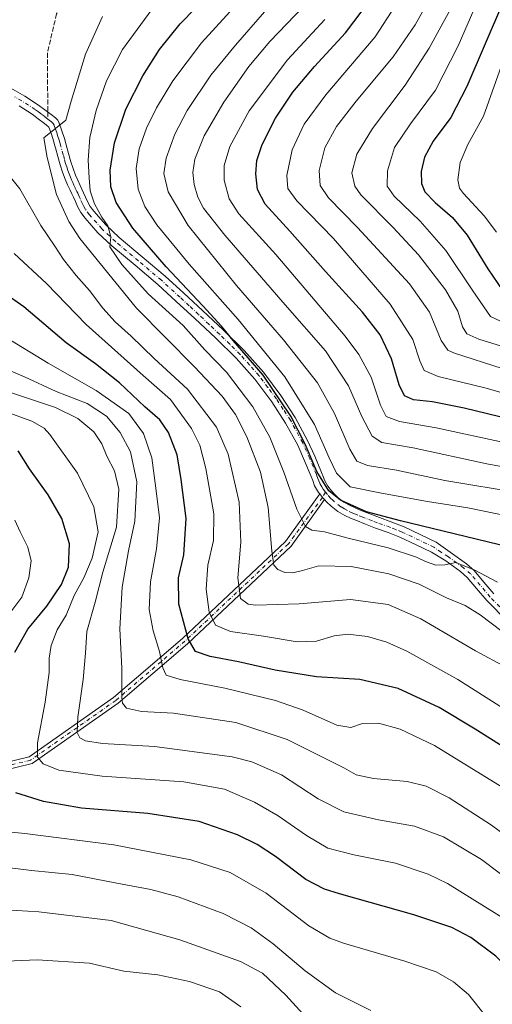
# Model space of a CAD drawing. Units: metres. Extents: x 559673 to 563104, y 4730998 to 4733347.
# Drawn here: x 561380 to 561543, y 4732503 to 4732844 of the extents above; entities that cross this region are included whole.
import ezdxf

# ---------------------------------------------------------------- set-up
doc = ezdxf.new("R2010")
doc.units = ezdxf.units.M
doc.header["$MEASUREMENT"] = 0
doc.linetypes.add('DGN Style 3', pattern=[2.307223458686699, 1.648016756204785, -0.6592067024819142])
doc.linetypes.add('DGN Style 4', pattern=[2.6384748266838614, 1.318413404963828, -0.6592067024819142, 0.001648016756204785, -0.6592067024819142])
for name, color, linetype, lineweight in [('Camino Cxs', 7, 'Continuous', 0), ('Camino eje', 30, 'DGN Style 4', 13), ('Curva de nivel maestra', 30, 'Continuous', 30), ('Curva de nivel normal', 30, 'Continuous', 0), ('Pista no pavimentada Cxs', 111, 'Continuous', 0), ('Pista no pavimentada eje', 91, 'DGN Style 4', 0), ('Senda', 7, 'DGN Style 3', 0), ('Senda no paivmentada conexión', 7, 'DGN Style 3', 0)]:
    doc.layers.add(name, color=color, linetype=linetype, lineweight=lineweight)

msp = doc.modelspace()

# ---------------------------------------------------------------- linework, layer by layer
at = {"layer": 'Camino Cxs', "color": 7, "linetype": 'Continuous', "lineweight": 0, "extrusion": (0.7831765267137901, 0.614454840653784, 0.09528786282448024), "elevation": 3347854.407552486, "flags": 128}
msp.add_lwpolyline([(3376883.175530672, -319457.6875296942), (3376881.595419423, -319457.7923064536), (3376880.587650371, -319458.2797243223)], dxfattribs=at)
at = {"layer": 'Camino Cxs', "color": 7, "linetype": 'Continuous', "lineweight": 0}
for points in [[(561350.6133000003, 4732580.8903, 1072.435400000002), (561382.8043000001, 4732588.7739, 1063.081300000005), (561412.0365000004, 4732609.267899999, 1058.742499999993), (561435.8869000003, 4732629.7411, 1051.505900000004), (561471.5491000004, 4732663.293099999, 1028.676099999997), (561483.3422999998, 4732679.7667, 1005.813399999999), (561484.3255000003, 4732678.5297, 1005.709099999993), (561484.9841, 4732677.765500001, 1005.223899999997), (561473.4397, 4732661.6395, 1029.425399999993), (561437.5585000003, 4732627.881300001, 1051.530100000004), (561413.5721000005, 4732607.291099999, 1058.509000000005), (561383.8548999997, 4732586.4573, 1063.919999999998), (561351.2229000004, 4732578.465700001, 1072.127699999997)], [(561350.6133000003, 4732580.8903, 1072.435400000002), (561382.8043000001, 4732588.7739, 1063.081300000005), (561412.0365000004, 4732609.267899999, 1058.742499999993), (561435.8869000003, 4732629.7411, 1051.505900000004), (561471.5491000004, 4732663.293099999, 1028.676099999997), (561483.3422999998, 4732679.7667, 1005.813399999999)], [(561484.9841, 4732677.765500001, 1005.223899999997), (561473.4397, 4732661.6395, 1029.425399999993), (561437.5585000003, 4732627.881300001, 1051.530100000004), (561413.5721000005, 4732607.291099999, 1058.509000000005), (561383.8548999997, 4732586.4573, 1063.919999999998), (561351.2229000004, 4732578.465700001, 1072.127699999997)]]:
    msp.add_polyline3d(points, dxfattribs=at)
at = {"layer": 'Camino eje', "color": 30, "linetype": 'DGN Style 4', "lineweight": 13}
msp.add_polyline3d([(561485.3151000004, 4732680.3751, 1006.230200000005), (561484.3255000003, 4732678.5297, 1005.709099999993), (561472.4945, 4732662.4663, 1028.427100000001), (561436.7226999998, 4732628.8113, 1051.518400000001), (561412.8043000001, 4732608.2795, 1058.793300000005), (561383.3296999997, 4732587.615499999, 1063.4902), (561350.9181000004, 4732579.678099999, 1072.333400000003)], dxfattribs=at)
at = {"layer": 'Curva de nivel maestra', "color": 30, "linetype": 'Continuous', "lineweight": 30, "flags": 128}
for points, elevation in [([(561556.4400000004, 4732659.5001), (561511.2300000004, 4732670.4301), (561499.4800000004, 4732673.540100001), (561490.5599999996, 4732677.620100001), (561486.4600000001, 4732680.800100001), (561482.3499999996, 4732687.520099999), (561478.3200000003, 4732696.9901), (561473.29, 4732706.6801), (561463.75, 4732720.8101), (561453.4000000004, 4732732.790100001), (561449.3700000001, 4732737.7601), (561442.9100000003, 4732744.880100001), (561430.25, 4732758.290100001), (561418.7199999997, 4732771.700099999), (561412.8799999999, 4732780.610099999), (561411.04, 4732786.0001), (561410.8099999996, 4732791.780099999), (561412.3799999999, 4732801.280099999), (561416.2400000002, 4732812.950099999), (561422.0999999996, 4732824.4101), (561427.9400000004, 4732833.540100001), (561435.0800000001, 4732842.440099999), (561445.6399999997, 4732853.440099999)], 1000), ([(561553.6399999997, 4732704.420100001), (561533.2300000004, 4732709.440099999), (561522.2800000003, 4732711.620100001), (561515.7800000003, 4732712.3201), (561512.6399999997, 4732713.700099999), (561510.8099999996, 4732717.450099999), (561508.1699999999, 4732726.520099999), (561504.2000000002, 4732734.8201), (561498.1600000003, 4732742.670100001), (561485.3700000001, 4732756.720100001), (561473.0499999998, 4732770.720100001), (561464.5099999999, 4732780.0101), (561461.79, 4732785.0801), (561461.2800000003, 4732790.5701), (561461.5999999996, 4732795.100099999), (561463.3899999997, 4732800.700099999), (561468.0599999996, 4732809.800100001), (561474.0899999999, 4732818.790100001), (561481.4699999997, 4732827.620100001), (561492.2199999997, 4732839.280099999), (561503.4100000003, 4732854.2401)], 975), ([(561546.5, 4732849.420100001), (561534.1900000004, 4732820.7601), (561528.6200000001, 4732809.960100001), (561522.6200000001, 4732801.870100001), (561519.5700000003, 4732796.3301), (561518.3600000005, 4732791.340100001), (561518.5099999999, 4732787.220100001), (561519.7199999997, 4732784.2401), (561523.2400000002, 4732780.550100001), (561529.2800000003, 4732775.390100001), (561534.3399999999, 4732769.3301), (561541.4900000002, 4732757.610099999), (561548.3799999999, 4732747.440099999)], 950), ([(561547.7000000002, 4732591.620100001), (561537.1100000005, 4732598.300100001), (561524.6399999997, 4732605.8201), (561510.4800000004, 4732612.390100001), (561497.2400000002, 4732615.5001), (561482.1799999997, 4732616.460100001), (561467.8899999997, 4732618.800100001), (561455.25, 4732621.6501), (561445.3899999997, 4732623.4901), (561440.3799999999, 4732625.220100001), (561437.8300000001, 4732629.590100001), (561434.5999999996, 4732641.610099999), (561434.5099999999, 4732650.700099999), (561436.3499999996, 4732658.690099999), (561437.2000000002, 4732671.2601), (561435.4500000002, 4732684.7301), (561434.0599999996, 4732693.300100001), (561431.0599999996, 4732701.0001), (561428.0300000003, 4732705.420100001), (561422.8600000005, 4732709.920100001), (561414.1299999999, 4732718.1801), (561405.7699999996, 4732724.770099999), (561395.6900000004, 4732732.0701), (561381.0199999996, 4732744.520099999), (561370.1200000001, 4732752.040100001)], 1025), ([(561377.8399999999, 4732624.960100001), (561382.3799999999, 4732632.960100001), (561388.9800000004, 4732640.960100001), (561394.04, 4732648.420100001), (561396.4299999997, 4732654.380100001), (561396.7999999998, 4732662.530099999), (561394.1500000004, 4732671.210100001), (561389.4199999999, 4732679.4801), (561382.9400000004, 4732688.440099999), (561379, 4732694.6501)], 1050), ([(561557.4299999997, 4732500.290100001), (561554.9199999999, 4732506.9301), (561551.2199999997, 4732512.970100001), (561544.2400000002, 4732519.800100001), (561535.5999999996, 4732526.200099999), (561529.0599999996, 4732529.7301), (561515.9100000003, 4732534.0801), (561490.2199999997, 4732541.300100001), (561484.9299999997, 4732543.0101), (561478.5800000001, 4732546.360099999), (561468, 4732554.3201), (561461.7400000002, 4732558.4301), (561454.8399999999, 4732561.8101), (561441.5999999996, 4732566.380100001), (561423.8799999999, 4732569.1601), (561400.8899999997, 4732571.040100001), (561387.8200000003, 4732573.340100001), (561378.25, 4732576.350099999)], 1050)]:
    msp.add_lwpolyline(points, dxfattribs=dict(at, elevation=elevation))
at = {"layer": 'Curva de nivel normal', "color": 30, "linetype": 'Continuous', "lineweight": 0, "flags": 128}
for points, elevation in [([(561561.2199999997, 4732710.420100001), (561540.8600000005, 4732716.3101), (561524.3399999999, 4732720.390100001), (561519.4699999997, 4732722.5101), (561517.9000000004, 4732725.850099999), (561515.54, 4732733.140100001), (561507.6699999999, 4732745.370100001), (561488.04, 4732768.100099999), (561475.4199999999, 4732781.140100001), (561472.3499999996, 4732785.450099999), (561472.0099999999, 4732790.0001), (561473.7599999999, 4732798.8201), (561477.9100000003, 4732807.7601), (561485.4699999997, 4732817.8201), (561502.4699999997, 4732837.950099999), (561515.0599999996, 4732857.440099999)], 970), ([(561523.2300000004, 4732854.4901), (561516.3799999999, 4732842.130100001), (561508.7599999999, 4732831.040100001), (561495.8799999999, 4732815.6501), (561489.1200000001, 4732806.860099999), (561485.1399999997, 4732799.540100001), (561483.1699999999, 4732791.6601), (561483.5099999999, 4732786.540100001), (561486.3700000001, 4732782.1801), (561496.4400000004, 4732771.950099999), (561514.3499999996, 4732752.4101), (561521.3099999996, 4732742.690099999), (561525.3799999999, 4732732.8101), (561527.6699999999, 4732729.550100001), (561529.9500000002, 4732728.5001), (561546.4800000004, 4732723.170100001)], 965), ([(561551.0099999999, 4732729.3301), (561538.3799999999, 4732733.340100001), (561534.1799999997, 4732735.100099999), (561532.7300000004, 4732737.620100001), (561531.1299999999, 4732742.950099999), (561526.7999999998, 4732750.4101), (561517.4900000002, 4732762.460100001), (561508.7699999996, 4732771.9901), (561497.5800000001, 4732783.2601), (561495.5199999996, 4732786.2301), (561494.4000000004, 4732790.8201), (561496.2100000001, 4732797.300100001), (561501.5599999996, 4732806.1801), (561512.8899999997, 4732821.1801), (561521.2199999997, 4732834.050100001), (561526, 4732842.9301), (561531.79, 4732853.4101)], 960), ([(561553.1399999997, 4732671.140100001), (561534.5499999998, 4732674.890100001), (561520.5700000003, 4732677.0801), (561504.7100000001, 4732680.050100001), (561493.8899999997, 4732682.1801), (561489.1699999999, 4732686.920100001), (561486.5499999998, 4732692.280099999), (561481.4699999997, 4732703.720100001), (561471.25, 4732720.2401), (561455.0999999996, 4732740.1601), (561438.1500000004, 4732759.210100001), (561427, 4732772.9001), (561422.8799999999, 4732779.220100001), (561420.5800000001, 4732785.220100001), (561419.8399999999, 4732792.360099999), (561420.9400000004, 4732799.140100001), (561423.4699999997, 4732806.280099999), (561426.9299999997, 4732813.380100001), (561432.5499999998, 4732822.690099999), (561442.3899999997, 4732835.8301), (561456.0999999996, 4732850.870100001)], 995), ([(561537.7999999998, 4732849.920100001), (561531.1799999997, 4732834.860099999), (561523.3499999996, 4732819.530099999), (561514.6799999997, 4732807.880100001), (561509.2199999997, 4732799.5801), (561506.7599999999, 4732791.550100001), (561506.6500000004, 4732786.3101), (561509.0300000003, 4732782.7601), (561518.0999999996, 4732774.1601), (561526.9800000004, 4732764.040100001), (561536.25, 4732749.9801), (561542.4199999999, 4732741.1501), (561552.5300000003, 4732736.370100001)], 955), ([(561544.8300000001, 4732649.2301), (561537.0099999999, 4732653.4001), (561530.4000000004, 4732656.0101), (561526.6299999999, 4732655.2301), (561523.4500000002, 4732655.0601), (561519.9400000004, 4732656.340100001), (561516.8499999996, 4732657.9101), (561506.9900000002, 4732661.050100001), (561493.1399999997, 4732664.420100001), (561485, 4732666.600099999), (561480.6299999999, 4732667.2401), (561478.4600000001, 4732668.520099999), (561475.4000000004, 4732674.460100001), (561470.9100000003, 4732687.300100001), (561466.04, 4732699.4301), (561460.1699999999, 4732709.9001), (561455.4199999999, 4732716.140100001), (561451.1100000005, 4732721.840100001), (561443.6100000005, 4732729.670100001), (561436.1399999997, 4732737.9901), (561423.9800000004, 4732749.040100001), (561414.9199999999, 4732759.190099999), (561410.7599999999, 4732765.300100001), (561411.0700000003, 4732768.7501), (561410.04, 4732772.550100001), (561408, 4732775.5001), (561405.4299999997, 4732780.110099999), (561403.9100000003, 4732784.630100001), (561403.6399999997, 4732789.1801), (561403.2199999997, 4732795.270099999), (561403.7800000003, 4732803.1501), (561406.0700000003, 4732812.4301), (561409.5899999999, 4732822.700099999), (561415.1500000004, 4732833.5101), (561425.2199999997, 4732847.440099999)], 1005), ([(561552.9500000002, 4732680.0101), (561526.6100000005, 4732684.340100001), (561509.8899999997, 4732687.950099999), (561499.9000000004, 4732689.600099999), (561496.2199999997, 4732691.050100001), (561493.7999999998, 4732695.280099999), (561488.5, 4732707.620100001), (561482.54, 4732718.2301), (561470.8399999999, 4732733.040100001), (561454.54, 4732751.890100001), (561437.79, 4732772.620100001), (561430.9100000003, 4732784.280099999), (561429.4500000002, 4732790.620100001), (561430.1799999997, 4732795.950099999), (561433.2000000002, 4732804.280099999), (561437.4800000004, 4732812.4101), (561445.6399999997, 4732824.6801), (561454.2199999997, 4732835.020099999), (561464.2199999997, 4732846.5801)], 990), ([(561477.7599999999, 4732848.4001), (561466.0899999999, 4732836.280099999), (561458.7599999999, 4732827.620100001), (561450.1500000004, 4732815.280099999), (561443.3300000001, 4732803.620100001), (561440.1399999997, 4732795.620100001), (561439.4100000003, 4732790.950099999), (561439.8799999999, 4732786.840100001), (561441.2199999997, 4732782.5001), (561443.1299999999, 4732778.620100001), (561450.5, 4732769.280099999), (561471.3700000001, 4732745.220100001), (561485.3399999999, 4732729.270099999), (561493.2800000003, 4732717.1601), (561497.8700000001, 4732706.540100001), (561501.4600000001, 4732699.7601), (561504.8700000001, 4732697.590100001), (561515.6500000004, 4732695.670100001), (561541.1600000003, 4732690.190099999), (561563.6699999999, 4732686.0601)], 985), ([(561546.4400000004, 4732632.140100001), (561538.8499999996, 4732637.920100001), (561533.6799999997, 4732641.100099999), (561527.2300000004, 4732643.7301), (561517.7800000003, 4732648.5001), (561507.2000000002, 4732652.0601), (561494.2199999997, 4732654.5801), (561483.0800000001, 4732654.8301), (561477.3200000003, 4732653.220100001), (561473.9900000002, 4732652.420100001), (561471.2999999998, 4732652.5801), (561468.8300000001, 4732653.640100001), (561467.5, 4732655.0601), (561466.7599999999, 4732659.9101), (561465.4800000004, 4732675.040100001), (561462.8700000001, 4732687.2601), (561458.1200000001, 4732699.520099999), (561454.1799999997, 4732707.2401), (561449.5499999998, 4732713.610099999), (561440.04, 4732723.770099999), (561419.9400000004, 4732744.0001), (561400.3799999999, 4732768.100099999), (561396.54, 4732774.020099999), (561392.3399999999, 4732783.4001), (561389.0899999999, 4732796.2301), (561387.8899999997, 4732802.950099999), (561395.4800000004, 4732809.090100001), (561397.3200000003, 4732815.700099999), (561402.2800000003, 4732831.960100001), (561408.1799999997, 4732844.960100001)], 1010), ([(561548.1699999999, 4732697.360099999), (561523.5899999999, 4732702.6501), (561510.9000000004, 4732704.860099999), (561506.3200000003, 4732706.540100001), (561504.2999999998, 4732710.450099999), (561501.1799999997, 4732720.120100001), (561496.9000000004, 4732728.020099999), (561492.1200000001, 4732734.390100001), (561468.1799999997, 4732762.5801), (561455.3700000001, 4732776.640100001), (561451.9699999997, 4732781.860099999), (561450.2999999998, 4732788.340100001), (561450.2999999998, 4732793.440099999), (561452.2000000002, 4732799.9901), (561458.9299999997, 4732812.280099999), (561472.1399999997, 4732829.950099999), (561485.0999999996, 4732843.950099999)], 980), ([(561544.4800000004, 4732770.290100001), (561540.2000000002, 4732775.9901), (561533.0300000003, 4732783.7601), (561531.7199999997, 4732785.5801), (561531.04, 4732788.4901), (561531.9100000003, 4732794.4801), (561534.5599999996, 4732800.620100001), (561540, 4732810.460100001), (561546.0999999996, 4732827.620100001)], 945), ([(561547.8899999997, 4732619.6801), (561537.1600000003, 4732625.4001), (561518.29, 4732636.4801), (561506.9800000004, 4732641.530099999), (561493.9400000004, 4732643.1801), (561476.2599999999, 4732641.700099999), (561461.2800000003, 4732641.300100001), (561458.5700000003, 4732641.6501), (561455.9699999997, 4732643.5101), (561455, 4732650.7301), (561456.0199999996, 4732663.0801), (561455.5199999996, 4732676.920100001), (561451.6500000004, 4732693.5001), (561447.5800000001, 4732702.8201), (561437.5899999999, 4732715.950099999), (561426.0599999996, 4732726.620100001), (561418.0899999999, 4732734.360099999), (561412.5800000001, 4732739.3301), (561408.2999999998, 4732744.030099999), (561403.7000000002, 4732750.200099999), (561399.1299999999, 4732755.290100001), (561394.7199999997, 4732760.890100001), (561391.7800000003, 4732765.5101), (561386.9000000004, 4732772.630100001), (561379.6500000004, 4732785.380100001), (561375.5, 4732790.5601)], 1015), ([(561563.5999999996, 4732594.8301), (561531.0499999998, 4732615.470100001), (561513.5, 4732625.350099999), (561506.5599999996, 4732628.450099999), (561499.8600000005, 4732630.4101), (561493.0800000001, 4732631.2501), (561488.3799999999, 4732630.620100001), (561482.2400000002, 4732628.7501), (561475.5499999998, 4732628.5101), (561463.8899999997, 4732630.5701), (561452.4199999999, 4732632.1501), (561447.3099999996, 4732634.380100001), (561445.0599999996, 4732638.790100001), (561444.0700000003, 4732646.7501), (561444.6299999999, 4732655.130100001), (561446.6200000001, 4732663.630100001), (561446.75, 4732672.860099999), (561443.9800000004, 4732688.550100001), (561441.8600000005, 4732696.640100001), (561438.9500000002, 4732702.340100001), (561431.7100000001, 4732712.390100001), (561422.2300000004, 4732720.7601), (561402.5599999996, 4732738.390100001), (561388.8200000003, 4732752.540100001), (561377.6799999997, 4732762.950099999)], 1020), ([(561546.4299999997, 4732578.290100001), (561523.0599999996, 4732592.630100001), (561511.1299999999, 4732598.360099999), (561503.6799999997, 4732600.4101), (561498.1699999999, 4732600.3201), (561494.1399999997, 4732598.970100001), (561489.2300000004, 4732599.7301), (561477.5899999999, 4732604.9101), (561468.0099999999, 4732608.2301), (561450.4600000001, 4732612.5601), (561435.0599999996, 4732615.470100001), (561430.1799999997, 4732617.0601), (561429.04, 4732619.620100001), (561427.9699999997, 4732625.2301), (561425.7400000002, 4732632.4001), (561424.3799999999, 4732639.700099999), (561424.7800000003, 4732649.3301), (561426.9100000003, 4732660.720100001), (561427.9199999999, 4732671.440099999), (561426.6900000004, 4732681.7501), (561425.3200000003, 4732692.2601), (561422.4000000004, 4732700.640100001), (561417.3300000001, 4732707.600099999), (561406.0599999996, 4732715.590100001), (561389.4299999997, 4732724.950099999), (561374.2699999996, 4732734.2301)], 1030), ([(561557.8099999996, 4732553.880100001), (561542.75, 4732565.1501), (561528.1200000001, 4732574.520099999), (561520.1699999999, 4732578.5801), (561513.5199999996, 4732580.2501), (561501.9600000001, 4732581.2501), (561495.9500000002, 4732582.5701), (561491.9500000002, 4732584.860099999), (561472.1299999999, 4732594.800100001), (561454.3399999999, 4732600.620100001), (561432.7800000003, 4732603.9101), (561421.7100000001, 4732604.450099999), (561416.5599999996, 4732605.5701), (561415.1699999999, 4732607.390100001), (561414.9400000004, 4732609.200099999), (561414.8399999999, 4732619.420100001), (561414.2599999999, 4732633.090100001), (561414.9900000002, 4732647.4801), (561417.25, 4732660.0801), (561419.4100000003, 4732670.280099999), (561420.1100000005, 4732683.960100001), (561417.8399999999, 4732694.3201), (561414.2800000003, 4732700.960100001), (561409.5999999996, 4732706.630100001), (561402.9400000004, 4732711.020099999), (561392.1399999997, 4732715.200099999), (561381.2000000002, 4732720.2601), (561369.9000000004, 4732724.970100001)], 1035), ([(561551.5499999998, 4732544.020099999), (561539.2999999998, 4732553.210100001), (561526.1699999999, 4732561.050100001), (561516.1200000001, 4732564.770099999), (561503.7000000002, 4732566.9101), (561491.7000000002, 4732569.780099999), (561482.7400000002, 4732574.210100001), (561470.1200000001, 4732582.540100001), (561459.8499999996, 4732587.020099999), (561453.0099999999, 4732588.7501), (561426.2300000004, 4732592.360099999), (561408.2199999997, 4732593.4301), (561402.2800000003, 4732594.270099999), (561400.3399999999, 4732595.380100001), (561399.4500000002, 4732597.220100001), (561399.6399999997, 4732602.450099999), (561401.5700000003, 4732615.5001), (561402.3200000003, 4732624.6601), (561402.8300000001, 4732632.090100001), (561405.7000000002, 4732642.3201), (561408.3600000005, 4732652.620100001), (561413.0599999996, 4732668.280099999), (561413.8499999996, 4732681.4001), (561412.3200000003, 4732687.7601), (561409.7300000004, 4732692.780099999), (561407.9800000004, 4732697.100099999), (561405.1699999999, 4732701.1801), (561399.6399999997, 4732705.9001), (561391.9800000004, 4732709.610099999), (561375.0199999996, 4732715.300100001)], 1040), ([(561367.7000000002, 4732710.7301), (561383.8099999996, 4732704.870100001), (561388.0599999996, 4732702.5601), (561389.9600000001, 4732700.360099999), (561399.5599999996, 4732686.950099999), (561405.1699999999, 4732675.3101), (561406.6699999999, 4732666.5801), (561404.6500000004, 4732657.5701), (561401.7300000004, 4732650.7501), (561398.4000000004, 4732644.620100001), (561395.6600000003, 4732637.8101), (561392.5, 4732632.670100001), (561390.4699999997, 4732627.290100001), (561389.8099999996, 4732622.960100001), (561389.8200000003, 4732617.960100001), (561388.4199999999, 4732607.630100001), (561385.7599999999, 4732593.5701), (561385.7400000002, 4732588.610099999), (561387.7300000004, 4732586.340100001), (561393.1200000001, 4732584.1601), (561408.0899999999, 4732582.040100001), (561436.3600000005, 4732580.120100001), (561450.4000000004, 4732577.5801), (561460.8300000001, 4732573.100099999), (561469, 4732568.4001), (561478.7599999999, 4732561.4901), (561486.1399999997, 4732557.200099999), (561495.1399999997, 4732554.8101), (561509.5700000003, 4732551.960100001), (561520.8600000005, 4732548.1501), (561527.5099999999, 4732544.920100001), (561548.8799999999, 4732531.620100001)], 1045), ([(561375.7999999998, 4732638.0601), (561380.3600000005, 4732644.040100001), (561382.7199999997, 4732650.720100001), (561383.5099999999, 4732656.620100001), (561382.3600000005, 4732661.280099999), (561379.7199999997, 4732666.620100001), (561377.8799999999, 4732670.620100001)], 1055), ([(561540.6699999999, 4732499.140100001), (561534.7300000004, 4732506.5701), (561529.6100000005, 4732510.920100001), (561523.5999999996, 4732514.300100001), (561512.7699999996, 4732518.0701), (561491.5700000003, 4732524.2601), (561486.7800000003, 4732525.9901), (561479.5700000003, 4732530.300100001), (561464.8300000001, 4732541.5701), (561452.3099999996, 4732548.720100001), (561438.7400000002, 4732553.0801), (561412.1799999997, 4732558.3201), (561381.3399999999, 4732562.2501), (561371.0099999999, 4732563.2601)], 1055), ([(561501, 4732501.030099999), (561488.7800000003, 4732507.090100001), (561478.2699999996, 4732514.670100001), (561467.2000000002, 4732524.030099999), (561459.5899999999, 4732529.590100001), (561449.9299999997, 4732534.550100001), (561434.3700000001, 4732540.300100001), (561424.8799999999, 4732542.9001), (561413.1600000003, 4732545.0001), (561397.7400000002, 4732548.090100001), (561383.6699999999, 4732549.4001), (561373.3600000005, 4732550.6601)], 1060), ([(561482.2300000004, 4732494.630100001), (561471.6299999999, 4732506.270099999), (561463.5300000003, 4732513.880100001), (561455.9600000001, 4732517.940099999), (561435, 4732525.4001), (561411.25, 4732532.0701), (561386.2000000002, 4732535.1601), (561363.2199999997, 4732536.460100001)], 1065), ([(561456.0700000003, 4732502.200099999), (561448.6699999999, 4732507.450099999), (561438.25, 4732511.0601), (561427.4000000004, 4732513.3201), (561415.6100000005, 4732514.590100001), (561403.7199999997, 4732517.3301), (561385.6299999999, 4732518.5001), (561372.25, 4732517.9901)], 1070)]:
    msp.add_lwpolyline(points, dxfattribs=dict(at, elevation=elevation))
at = {"layer": 'Pista no pavimentada Cxs', "color": 111, "linetype": 'Continuous', "lineweight": 0, "extrusion": (0.7831765267137901, 0.614454840653784, 0.09528786282448024), "elevation": 3347854.407552486, "flags": 128}
msp.add_lwpolyline([(3376883.175530672, -319457.6875296942), (3376881.595419423, -319457.7923064536), (3376880.587650371, -319458.2797243223)], dxfattribs=at)
at = {"layer": 'Pista no pavimentada Cxs', "color": 111, "linetype": 'Continuous', "lineweight": 0}
for points in [[(561376.4801000003, 4732820.130100001, 1012.354099999997), (561381.3300999999, 4732817.4001, 1011.809899999993), (561386.0401, 4732814.340100001, 1010.890899999999), (561388.2701000003, 4732812.690099999, 1010.587700000004), (561390.4801000003, 4732811.020099999, 1010.4764), (561391.9501, 4732809.870100001, 1010.387499999997), (561392.7200999996, 4732809.0801, 1010.408299999996), (561393.2600999996, 4732808.110099999, 1010.489000000002), (561394.2001, 4732805.420100001, 1010.277700000006), (561395.0201000003, 4732802.7401, 1009.849300000002), (561395.6601, 4732800.540100001, 1009.677899999995), (561396.4801000003, 4732797.610099999, 1009.320000000007), (561397.3101000004, 4732794.670100001, 1009.059200000003), (561398.0301000001, 4732792.350099999, 1009.284499999994), (561398.8800999997, 4732790.100099999, 1009.932199999996), (561399.6700999998, 4732788.280099999, 1010.603499999997), (561400.5100999996, 4732786.4801, 1011.207999999999), (561401.6901000004, 4732784.0001, 1011.535999999993), (561402.3601000002, 4732782.4901, 1011.454100000003), (561403.0201000003, 4732780.9801, 1010.443799999994), (561404.0000999998, 4732779.200099999, 1009.664099999995), (561405.2100999998, 4732777.550100001, 1009.611000000005), (561409.4101, 4732772.8301, 1008.222800000003), (561413.9600999998, 4732768.5001, 1005.868700000006), (561421.9301000005, 4732761.840100001, 1009.118799999997), (561429.8400999998, 4732755.120100001, 1005.569600000003), (561436.3201000001, 4732749.210100001, 1004.094500000007), (561442.7801000001, 4732743.2501, 1002.083400000003), (561450.0500999996, 4732736.380100001, 1003.272599999997), (561457.2100999998, 4732729.360099999, 1010.052899999995), (561463.8901000004, 4732721.860099999, 1008.596600000005), (561469.9101, 4732713.770099999, 1002.944600000003), (561474.8601000002, 4732706.220100001, 1002.955600000001), (561479.1601, 4732698.290100001, 1003.112800000003), (561481.6501000002, 4732692.780099999, 1008.3802), (561483.9801000003, 4732687.210100001, 1007.745699999999), (561484.5100999996, 4732685.7301, 1007.336200000005), (561485.0701000001, 4732684.2501, 1007.260200000004), (561486.1300999997, 4732682.440099999, 1007.935400000002), (561487.4501, 4732680.780099999, 1007.261700000003), (561488.5401, 4732679.550100001, 1005.705799999996), (561489.7401000002, 4732678.4301, 1004.515400000004), (561491.7001, 4732676.9301, 1003.770999999993), (561493.8201000001, 4732675.690099999, 1004.466700000004), (561495.5401, 4732674.9001, 1005.5049), (561497.2701000003, 4732674.170100001, 1006.3753), (561500.6300999997, 4732672.860099999, 1009.897299999997), (561503.9801000003, 4732671.550100001, 1013.219700000002), (561508.3101000004, 4732670.020099999, 1014.936499999996), (561512.5701000001, 4732668.3301, 1015.569099999993), (561523.6300999997, 4732663.090100001, 1007.770699999994), (561534.0900999998, 4732655.530099999, 1014.588799999998), (561536.7200999996, 4732653.2301, 1011.865399999995), (561540.1401000004, 4732649.210100001, 1012.703599999994), (561543.5601000004, 4732645.1601, 1013.609800000006)], [(561376.4801000003, 4732820.130100001, 1012.354099999997), (561381.3300999999, 4732817.4001, 1011.809899999993), (561386.0401, 4732814.340100001, 1010.890899999999), (561388.2701000003, 4732812.690099999, 1010.587700000004), (561390.4801000003, 4732811.020099999, 1010.4764), (561391.9501, 4732809.870100001, 1010.387499999997), (561392.7200999996, 4732809.0801, 1010.408299999996), (561393.2600999996, 4732808.110099999, 1010.489000000002), (561394.2001, 4732805.420100001, 1010.277700000006), (561395.0201000003, 4732802.7401, 1009.849300000002), (561395.6601, 4732800.540100001, 1009.677899999995), (561396.4801000003, 4732797.610099999, 1009.320000000007), (561397.3101000004, 4732794.670100001, 1009.059200000003), (561398.0301000001, 4732792.350099999, 1009.284499999994), (561398.8800999997, 4732790.100099999, 1009.932199999996), (561399.6700999998, 4732788.280099999, 1010.603499999997), (561400.5100999996, 4732786.4801, 1011.207999999999), (561401.6901000004, 4732784.0001, 1011.535999999993), (561402.3601000002, 4732782.4901, 1011.454100000003), (561403.0201000003, 4732780.9801, 1010.443799999994), (561404.0000999998, 4732779.200099999, 1009.664099999995), (561405.2100999998, 4732777.550100001, 1009.611000000005), (561409.4101, 4732772.8301, 1008.222800000003), (561413.9600999998, 4732768.5001, 1005.868700000006), (561421.9301000005, 4732761.840100001, 1009.118799999997), (561429.8400999998, 4732755.120100001, 1005.569600000003), (561436.3201000001, 4732749.210100001, 1004.094500000007), (561442.7801000001, 4732743.2501, 1002.083400000003), (561450.0500999996, 4732736.380100001, 1003.272599999997), (561457.2100999998, 4732729.360099999, 1010.052899999995), (561463.8901000004, 4732721.860099999, 1008.596600000005), (561469.9101, 4732713.770099999, 1002.944600000003), (561474.8601000002, 4732706.220100001, 1002.955600000001), (561479.1601, 4732698.290100001, 1003.112800000003), (561481.6501000002, 4732692.780099999, 1008.3802), (561483.9801000003, 4732687.210100001, 1007.745699999999), (561484.5100999996, 4732685.7301, 1007.336200000005), (561485.0701000001, 4732684.2501, 1007.260200000004), (561486.1300999997, 4732682.440099999, 1007.935400000002), (561487.4501, 4732680.780099999, 1007.261700000003), (561488.5401, 4732679.550100001, 1005.705799999996), (561489.7401000002, 4732678.4301, 1004.515400000004), (561491.7001, 4732676.9301, 1003.770999999993), (561493.8201000001, 4732675.690099999, 1004.466700000004), (561495.5401, 4732674.9001, 1005.5049), (561497.2701000003, 4732674.170100001, 1006.3753), (561500.6300999997, 4732672.860099999, 1009.897299999997), (561503.9801000003, 4732671.550100001, 1013.219700000002), (561508.3101000004, 4732670.020099999, 1014.936499999996), (561512.5701000001, 4732668.3301, 1015.569099999993), (561523.6300999997, 4732663.090100001, 1007.770699999994), (561534.0900999998, 4732655.530099999, 1014.588799999998), (561536.7200999996, 4732653.2301, 1011.865399999995), (561540.1401000004, 4732649.210100001, 1012.703599999994), (561543.5601000004, 4732645.1601, 1013.609800000006)], [(561548.2200999996, 4732635.630100001, 1014.689799999993), (561541.0900999998, 4732642.9001, 1012.531099999993), (561537.5800999999, 4732647.040100001, 1011.998300000007), (561534.3201000001, 4732650.870100001, 1011.0677), (561532.0000999998, 4732652.9001, 1011.065900000002), (561526.9001000002, 4732656.590100001, 1010.461899999995), (561521.9700999996, 4732659.610099999, 1006.894799999995), (561516.4501, 4732662.2301, 1008.470199999996), (561511.0301000001, 4732664.800100001, 1014.346900000004), (561506.9600999998, 4732666.4101, 1014.861099999995), (561502.6401000004, 4732667.940099999, 1012.301699999996), (561499.2200999996, 4732669.270099999, 1008.705400000006), (561495.8201000001, 4732670.610099999, 1005.847200000004), (561493.9801000003, 4732671.380100001, 1004.543399999995), (561492.0401, 4732672.270099999, 1003.209300000002), (561489.5500999996, 4732673.720100001, 1005.243100000007), (561487.2401000002, 4732675.4901, 1005.686199999996), (561485.7801000001, 4732676.870100001, 1005.526599999997), (561484.9841, 4732677.765500001, 1005.223899999997), (561484.3255000003, 4732678.5297, 1005.709099999993), (561483.3422999998, 4732679.7667, 1005.813399999999), (561482.9501, 4732680.2601, 1005.636499999993), (561481.5800999999, 4732682.590100001, 1006.270099999994), (561480.9001000002, 4732684.4001, 1007.677400000001), (561480.3901000004, 4732685.8201, 1008.130999999994), (561478.1201, 4732691.2401, 1005.336800000005), (561475.7100999998, 4732696.5701, 1002.715299999996), (561471.5500999996, 4732704.2401, 1002.435299999997), (561466.7600999996, 4732711.5701, 1003.698499999999), (561460.9101, 4732719.420100001, 1007.396299999993), (561454.4200999998, 4732726.700099999, 1007.910199999999), (561447.3701, 4732733.600099999, 1003.953999999998), (561440.1501000002, 4732740.4301, 1005.478900000002), (561433.7200999996, 4732746.370100001, 1004.677200000006), (561427.2901, 4732752.2301, 1004.944699999993), (561419.4501, 4732758.890100001, 1005.951100000006), (561411.4001000002, 4732765.620100001, 1006.146200000003), (561406.6401000004, 4732770.1501, 1008.223299999998), (561402.2100999998, 4732775.130100001, 1008.774399999995), (561400.7500999998, 4732777.120100001, 1009.051999999996), (561399.5601000004, 4732779.2601, 1009.860400000005), (561398.8300999999, 4732780.940099999, 1009.924700000003), (561398.1901000004, 4732782.4001, 1009.463300000003), (561397.6201, 4732783.5801, 1009.057499999995), (561397.0201000003, 4732784.840100001, 1009.383000000002), (561396.1601, 4732786.700099999, 1009.871599999999), (561395.3000999996, 4732788.6501, 1010.307000000001), (561394.3901000004, 4732791.100099999, 1010.722699999999), (561393.6101000002, 4732793.5801, 1010.715100000001), (561392.7801000001, 4732796.5701, 1010.109899999996), (561391.9600999998, 4732799.4901, 1010.227700000003), (561391.6401000004, 4732800.5601, 1010.264299999995), (561391.3300999999, 4732801.630100001, 1010.149000000005), (561390.5401, 4732804.2301, 1010.133000000002), (561389.6651, 4732806.645099999, 1010.255399999995), (561388.8701, 4732807.4001, 1010.267200000002), (561388.1401000004, 4732807.960100001, 1010.302899999995), (561385.9700999996, 4732809.610099999, 1010.451400000005), (561383.8501000004, 4732811.170100001, 1010.490300000005), (561379.3400999998, 4732814.100099999, 1010.681500000006)], [(561483.3422999998, 4732679.7667, 1005.813399999999), (561482.9501, 4732680.2601, 1005.636499999993), (561481.5800999999, 4732682.590100001, 1006.270099999994), (561480.9001000002, 4732684.4001, 1007.677400000001), (561480.3901000004, 4732685.8201, 1008.130999999994), (561478.1201, 4732691.2401, 1005.336800000005), (561475.7100999998, 4732696.5701, 1002.715299999996), (561471.5500999996, 4732704.2401, 1002.435299999997), (561466.7600999996, 4732711.5701, 1003.698499999999), (561460.9101, 4732719.420100001, 1007.396299999993), (561454.4200999998, 4732726.700099999, 1007.910199999999), (561447.3701, 4732733.600099999, 1003.953999999998), (561440.1501000002, 4732740.4301, 1005.478900000002), (561433.7200999996, 4732746.370100001, 1004.677200000006), (561427.2901, 4732752.2301, 1004.944699999993), (561419.4501, 4732758.890100001, 1005.951100000006), (561411.4001000002, 4732765.620100001, 1006.146200000003), (561406.6401000004, 4732770.1501, 1008.223299999998), (561402.2100999998, 4732775.130100001, 1008.774399999995), (561400.7500999998, 4732777.120100001, 1009.051999999996), (561399.5601000004, 4732779.2601, 1009.860400000005), (561398.8300999999, 4732780.940099999, 1009.924700000003), (561398.1901000004, 4732782.4001, 1009.463300000003), (561397.6201, 4732783.5801, 1009.057499999995), (561397.0201000003, 4732784.840100001, 1009.383000000002), (561396.1601, 4732786.700099999, 1009.871599999999), (561395.3000999996, 4732788.6501, 1010.307000000001), (561394.3901000004, 4732791.100099999, 1010.722699999999), (561393.6101000002, 4732793.5801, 1010.715100000001), (561392.7801000001, 4732796.5701, 1010.109899999996), (561391.9600999998, 4732799.4901, 1010.227700000003), (561391.6401000004, 4732800.5601, 1010.264299999995), (561391.3300999999, 4732801.630100001, 1010.149000000005), (561390.5401, 4732804.2301, 1010.133000000002), (561389.6651, 4732806.645099999, 1010.255399999995), (561388.8701, 4732807.4001, 1010.267200000002), (561388.1401000004, 4732807.960100001, 1010.302899999995), (561385.9700999996, 4732809.610099999, 1010.451400000005), (561383.8501000004, 4732811.170100001, 1010.490300000005), (561379.3400999998, 4732814.100099999, 1010.681500000006)], [(561548.2200999996, 4732635.630100001, 1014.689799999993), (561541.0900999998, 4732642.9001, 1012.531099999993), (561537.5800999999, 4732647.040100001, 1011.998300000007), (561534.3201000001, 4732650.870100001, 1011.0677), (561532.0000999998, 4732652.9001, 1011.065900000002), (561526.9001000002, 4732656.590100001, 1010.461899999995), (561521.9700999996, 4732659.610099999, 1006.894799999995), (561516.4501, 4732662.2301, 1008.470199999996), (561511.0301000001, 4732664.800100001, 1014.346900000004), (561506.9600999998, 4732666.4101, 1014.861099999995), (561502.6401000004, 4732667.940099999, 1012.301699999996), (561499.2200999996, 4732669.270099999, 1008.705400000006), (561495.8201000001, 4732670.610099999, 1005.847200000004), (561493.9801000003, 4732671.380100001, 1004.543399999995), (561492.0401, 4732672.270099999, 1003.209300000002), (561489.5500999996, 4732673.720100001, 1005.243100000007), (561487.2401000002, 4732675.4901, 1005.686199999996), (561485.7801000001, 4732676.870100001, 1005.526599999997), (561484.9841, 4732677.765500001, 1005.223899999997)]]:
    msp.add_polyline3d(points, dxfattribs=at)
at = {"layer": 'Pista no pavimentada eje', "color": 91, "linetype": 'DGN Style 4', "lineweight": 0}
for points in [[(561389.3101000004, 4732809.4901, 1010.378899999996), (561388.2251000004, 4732810.315099999, 1010.434099999999), (561387.1201, 4732811.1501, 1010.480899999995), (561386.0601000004, 4732811.9301, 1010.502200000003), (561384.9451000001, 4732812.755100001, 1010.551200000002), (561380.3350999998, 4732815.7501, 1011.177400000001), (561377.9101, 4732817.1151, 1010.989300000001)], [(561485.3151000004, 4732680.3751, 1006.230200000005), (561484.5401, 4732681.350099999, 1006.227899999998), (561484.0100999996, 4732682.255100001, 1005.955300000002), (561483.3251, 4732683.420100001, 1005.7886), (561482.9851000002, 4732684.325099999, 1006.057400000005), (561482.7050999999, 4732685.065099999, 1006.368400000007), (561482.1851000004, 4732686.515100001, 1007.387100000007), (561479.8850999996, 4732692.0101, 1006.683499999999), (561477.4351000004, 4732697.4301, 1002.510800000004), (561473.2050999999, 4732705.2301, 1002.312900000005), (561470.7301000003, 4732709.005100001, 1001.900299999994), (561468.3350999998, 4732712.670100001, 1002.983800000002), (561465.4101, 4732716.595100001, 1006.176300000007), (561462.4001000002, 4732720.640100001, 1008.280499999993), (561459.0601000004, 4732724.390100001, 1008.701400000005), (561455.8151000004, 4732728.030099999, 1008.776299999998), (561452.2351000002, 4732731.540100001, 1007.692599999995), (561448.7100999998, 4732734.9901, 1003.524799999999), (561445.0751, 4732738.425100001, 1001.935400000002), (561441.4650999998, 4732741.840100001, 1003.113100000002), (561438.2351000002, 4732744.8201, 1004.598800000007), (561435.0201000003, 4732747.790100001, 1003.158599999995), (561428.5651000004, 4732753.675100001, 1004.713499999998), (561420.6901000004, 4732760.3651, 1007.054999999993), (561412.6801000005, 4732767.0601, 1005.056200000006), (561408.0251000002, 4732771.4901, 1007.628700000001), (561403.7100999998, 4732776.340100001, 1008.544299999994), (561402.3750999998, 4732778.1601, 1007.989900000001), (561401.7801000001, 4732779.2301, 1009.061300000001), (561401.2901, 4732780.120100001, 1009.701199999996), (561400.5950999996, 4732781.715100001, 1010.335999999996), (561400.2751000002, 4732782.4451, 1010.434500000003), (561399.9401000004, 4732783.200099999, 1010.364100000006), (561399.6451000003, 4732783.8201, 1010.255600000004), (561399.3601000002, 4732784.4101, 1010.119399999996), (561398.7651000004, 4732785.6601, 1009.739600000001), (561398.3450999996, 4732786.5601, 1009.391799999998), (561397.9151, 4732787.4901, 1008.965899999996), (561397.5201000003, 4732788.4001, 1008.646900000007), (561397.0900999998, 4732789.3751, 1008.975699999995), (561396.6651, 4732790.5001, 1009.291700000002), (561396.2100999998, 4732791.725099999, 1009.573300000004), (561395.8201000001, 4732792.965100001, 1009.741699999999), (561395.4600999998, 4732794.1251, 1009.802899999995), (561395.0450999998, 4732795.620100001, 1009.7644), (561394.6300999997, 4732797.090100001, 1009.626699999994), (561393.8101000004, 4732800.015100001, 1009.683399999994), (561393.6501000002, 4732800.565099999, 1009.688200000004), (561393.4124999996, 4732801.367500001, 1009.681700000001), (561393.1750999996, 4732802.1851, 1009.6587), (561392.7801000001, 4732803.485099999, 1009.749200000006), (561392.3701, 4732804.825099999, 1009.892699999997), (561391.9650999998, 4732805.975099999, 1010.0576), (561391.4625000004, 4732807.377499999, 1010.202000000005), (561391.1601, 4732807.920100001, 1010.247900000002), (561390.5925000003, 4732808.475099999, 1010.296900000001), (561389.7588999998, 4732809.1457, 1010.352700000003), (561389.3101000004, 4732809.4901, 1010.378899999996)], [(561549.4151, 4732636.800100001, 1015.905700000003), (561542.3251, 4732644.030099999, 1012.526100000003), (561540.5701000001, 4732646.100099999, 1013.040399999998), (561538.8601000002, 4732648.1251, 1012.297300000006), (561535.5201000003, 4732652.050100001, 1011.011799999993), (561533.0450999998, 4732654.215100001, 1012.937600000005), (561527.8800999997, 4732657.950099999, 1011.340800000005), (561525.4151, 4732659.460100001, 1009.230200000005), (561522.8000999996, 4732661.350099999, 1006.785600000003), (561511.8000999996, 4732666.565099999, 1015.1486), (561509.6700999998, 4732667.4101, 1015.275599999994), (561507.6350999996, 4732668.215100001, 1014.913400000005), (561503.3101000004, 4732669.745100001, 1012.783500000005), (561501.6001000004, 4732670.4101, 1011.327600000004), (561498.2451, 4732671.720100001, 1006.713600000003), (561496.5450999998, 4732672.390100001, 1004.831399999996), (561495.6801000005, 4732672.755100001, 1004.380600000004), (561494.7600999996, 4732673.140100001, 1003.995999999999), (561492.9301000005, 4732673.9801, 1003.089000000007), (561491.8701, 4732674.600099999, 1003.381099999999), (561490.6250999998, 4732675.325099999, 1004.0723), (561488.4901000002, 4732676.960100001, 1003.928799999994), (561487.7600999996, 4732677.6501, 1003.662899999996), (561487.1601, 4732678.210100001, 1004.441699999996), (561485.9751000004, 4732679.545100001, 1005.848700000002), (561485.3151000004, 4732680.3751, 1006.230200000005)]]:
    msp.add_polyline3d(points, dxfattribs=at)
at = {"layer": 'Senda', "color": 7, "linetype": 'DGN Style 3', "lineweight": 0}
msp.add_polyline3d([(561761.8173000002, 4733020.877499999, 923.2896999999939), (561745.5455, 4733024.0525, 923.161699999997), (561716.1766999997, 4733029.2119, 925.5329000000056), (561685.2203000002, 4733034.371300001, 930.0587999999989), (561666.9641000004, 4733030.005700001, 932.9710000000051), (561604.6545000002, 4733010.955700001, 953.0758999999963), (561549.8857000005, 4732992.3025, 970.6064999999944), (561529.2481000006, 4732971.664899999, 980.441300000006), (561485.1948999995, 4732922.452299999, 1001.829899999997), (561456.6199000003, 4732894.6711, 1014.579400000002), (561423.2823000001, 4732876.017899999, 1013.892999999997), (561400.2635000004, 4732857.761700001, 1016.988800000007), (561392.3258999996, 4732845.8553, 1016.546100000007), (561389.1508999999, 4732832.361500001, 1016.079199999993), (561389.2932000002, 4732811.916999999, 1010.531300000002)], dxfattribs=at)
at = {"layer": 'Senda no paivmentada conexión', "color": 7, "linetype": 'DGN Style 3', "lineweight": 0, "extrusion": (0.0004364075849576209, -0.06266967784895888, 0.9980342283843414), "elevation": -295350.2587861833, "flags": 128}
msp.add_lwpolyline([(594332.3690219901, 4719555.578776243), (594332.3690219901, 4719553.147037158)], dxfattribs=at)

doc.saveas('drawing.dxf')
